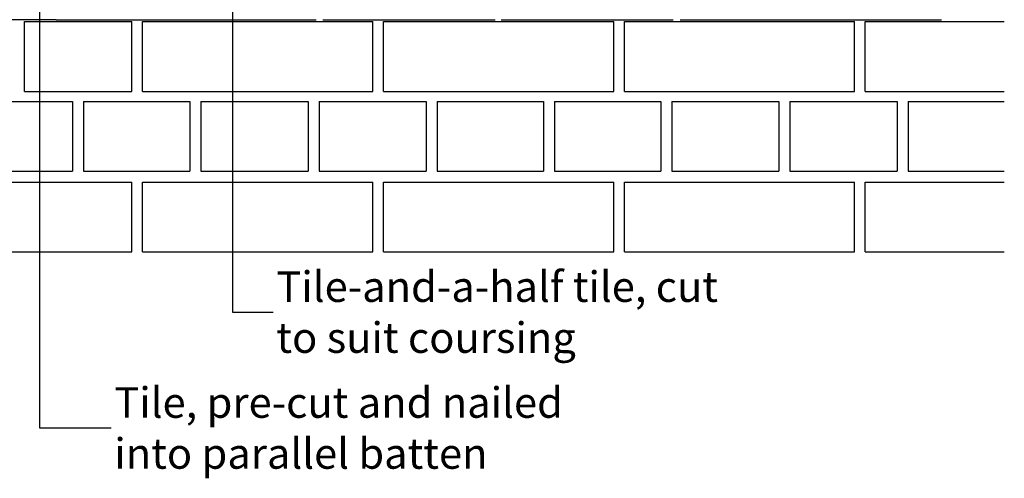
# Model space of a CAD drawing. Extents: x -1428 to 2110, y -833 to 2980.
# Drawn here: x 404 to 1049, y 1563 to 1863 of the extents above; entities that cross this region are included whole.
import ezdxf

# ---------------------------------------------------------------- set-up
doc = ezdxf.new("R2010")
doc.units = 0
doc.header["$LTSCALE"] = 30
doc.header["$MEASUREMENT"] = 0
doc.layers.add('1', color=7, linetype='CONTINUOUS')
doc.dimstyles.get("Standard").update_dxf_attribs({"dimtxt": 0.18, "dimasz": 0.18, "dimexe": 0.18, "dimexo": 0.0625, "dimgap": 0.09, "dimtad": 0, "dimtih": 1, "dimtoh": 1, "dimdec": 4, "dimzin": 0, "dimtxsty": 'STANDARD', "dimcen": 0.09, "dimazin": 3, "dimtfac": 1, "dimtdec": 4, "dimtofl": 0, "dimtmove": 0, "dimatfit": 3, "dimtolj": 1, "dimtzin": 0})

msp = doc.modelspace()

# ---------------------------------------------------------------- linework, layer by layer
at = {"layer": '1', "color": 1}
for p, q in [((427.98104, 1863.37924), (276.02673, 1863.37924)), ((427.98104, 1863.37924), (598.11428, 1863.37924)), ((602.52743, 1863.37924), (715.32968, 1863.37924)), ((719.24069, 1863.37924), (832.04287, 1863.37924)), ((836.43087, 1863.37924), (949.23287, 1863.37924)), ((949.23287, 1863.37924), (1007.5577, 1863.37924))]:
    msp.add_line(p, q, dxfattribs=at)
at = {"layer": '1', "color": 7}
for p, q in [((407.24908, 1862.1224), (477.48742, 1862.1224)), ((407.24908, 1816.49655), (407.24908, 1862.1224)), ((477.48742, 1816.49655), (477.48742, 1862.1224)), ((484.56903, 1862.1224), (635.33462, 1862.1224)), ((484.56903, 1816.49655), (484.56903, 1862.1224)), ((635.33462, 1816.49655), (635.33462, 1862.1224)), ((642.23269, 1862.1224), (793.03372, 1862.1224)), ((642.23269, 1816.49655), (642.23269, 1862.1224)), ((793.03372, 1816.49655), (793.03372, 1862.1224)), ((800.18618, 1862.1224), (950.59835, 1862.1224)), ((800.18618, 1816.49655), (800.18618, 1862.1224)), ((950.59835, 1816.49655), (950.59835, 1862.1224)), ((957.75082, 1862.1224), (1048.75942, 1862.1224)), ((957.75082, 1816.49655), (957.75082, 1862.1224)), ((407.24908, 1816.49655), (477.48742, 1816.49655)), ((484.56903, 1816.49655), (635.33462, 1816.49655)), ((642.23269, 1816.49655), (793.03372, 1816.49655)), ((800.18618, 1816.49655), (950.59835, 1816.49655)), ((957.75082, 1816.49655), (1048.75942, 1816.49655)), ((288.0187, 1809.83212), (438.69555, 1809.83212)), ((438.69555, 1809.83212), (438.69555, 1764.20639)), ((445.90158, 1809.83212), (445.90158, 1764.20639)), ((445.90158, 1809.83212), (515.52581, 1809.83212)), ((515.52581, 1809.83212), (515.52581, 1764.20639)), ((522.73184, 1809.83212), (592.85824, 1809.83212)), ((522.73184, 1809.83212), (522.73184, 1764.20639)), ((592.85824, 1809.83212), (592.85824, 1764.20639)), ((600.06423, 1809.83212), (670.19064, 1809.83212)), ((600.06423, 1809.83212), (600.06423, 1764.20639)), ((670.19064, 1809.83212), (670.19064, 1764.20639)), ((677.39663, 1809.83212), (747.02084, 1809.83212)), ((677.39663, 1809.83212), (677.39663, 1764.20639)), ((747.02084, 1809.83212), (747.02084, 1764.20639)), ((754.22689, 1809.83212), (823.85092, 1809.83212)), ((754.22689, 1809.83212), (754.22689, 1764.20639)), ((823.85092, 1809.83212), (823.85092, 1764.20639)), ((831.05697, 1809.83212), (901.18325, 1809.83212)), ((831.05697, 1809.83212), (831.05697, 1764.20639)), ((901.18325, 1809.83212), (901.18325, 1764.20639)), ((908.38937, 1809.83212), (978.51565, 1809.83212)), ((908.38937, 1809.83212), (908.38937, 1764.20639)), ((978.51565, 1809.83212), (978.51565, 1764.20639)), ((985.72177, 1809.83212), (1048.75942, 1809.83212)), ((985.72177, 1809.83212), (985.72177, 1764.20639)), ((288.0187, 1764.20639), (438.69555, 1764.20639)), ((445.90158, 1764.20639), (515.52581, 1764.20639)), ((522.73184, 1764.20639), (592.85824, 1764.20639)), ((600.06423, 1764.20639), (670.19064, 1764.20639)), ((677.39663, 1764.20639), (747.02084, 1764.20639)), ((754.22689, 1764.20639), (823.85092, 1764.20639)), ((831.05697, 1764.20639), (901.18325, 1764.20639)), ((908.38937, 1764.20639), (978.51565, 1764.20639)), ((985.72177, 1764.20639), (1048.75942, 1764.20639)), ((327.26281, 1757.02939), (477.48742, 1757.02939)), ((477.48742, 1711.40353), (477.48742, 1757.02939)), ((484.56903, 1757.02939), (635.33462, 1757.02939)), ((484.56903, 1711.40353), (484.56903, 1757.02939)), ((635.33462, 1711.40353), (635.33462, 1757.02939)), ((642.23269, 1757.02939), (793.03372, 1757.02939)), ((642.23269, 1711.40353), (642.23269, 1757.02939)), ((793.03372, 1711.40353), (793.03372, 1757.02939)), ((800.18618, 1757.02939), (950.59835, 1757.02939)), ((800.18618, 1711.40353), (800.18618, 1757.02939)), ((950.59835, 1711.40353), (950.59835, 1757.02939)), ((957.75082, 1757.02939), (1048.75942, 1757.02939)), ((957.75082, 1711.40353), (957.75082, 1757.02939)), ((327.26281, 1711.40353), (477.48742, 1711.40353)), ((484.56903, 1711.40353), (635.33462, 1711.40353)), ((642.23269, 1711.40353), (793.03372, 1711.40353)), ((800.18618, 1711.40353), (950.59835, 1711.40353)), ((957.75082, 1711.40353), (1048.75942, 1711.40353))]:
    msp.add_line(p, q, dxfattribs=at)

# ---------------------------------------------------------------- texts
at = {"layer": '1', "color": 7, "linetype": 'CONTINUOUS', "char_height": 20, "attachment_point": 4}
for s, insert in [('\\A1;\\fSansSerif|b0|i0|c2|p2;Tile-and-a-half tile, cut\\Pto suit coursing', (572.13366, 1672.01719)), ('\\A1;\\fSansSerif|b0|i0|c2|p2;Tile, pre-cut and nailed\\Pinto parallel batten', (466.03124, 1596.16785))]:
    msp.add_mtext(s, dxfattribs=dict(at, insert=insert))

# ---------------------------------------------------------------- leaders
at = {"layer": '1', "color": 7, "linetype": 'CONTINUOUS', "annotation_type": 0, "has_hookline": 1, "hookline_direction": 0}
for points, text_width in [([(543.32883, 1900.68062), (543.32883, 1672.01719), (570.13366, 1672.01719)], 270.17833), ([(417.12279, 1895.10346), (417.12279, 1596.16785), (464.03124, 1596.16785)], 276.81756)]:
    msp.add_leader(points, dimstyle='STANDARD', override={"dimtxt": 20, "dimasz": 20, "dimgap": 2}, dxfattribs=dict(at, text_width=text_width))

doc.saveas('drawing.dxf')
